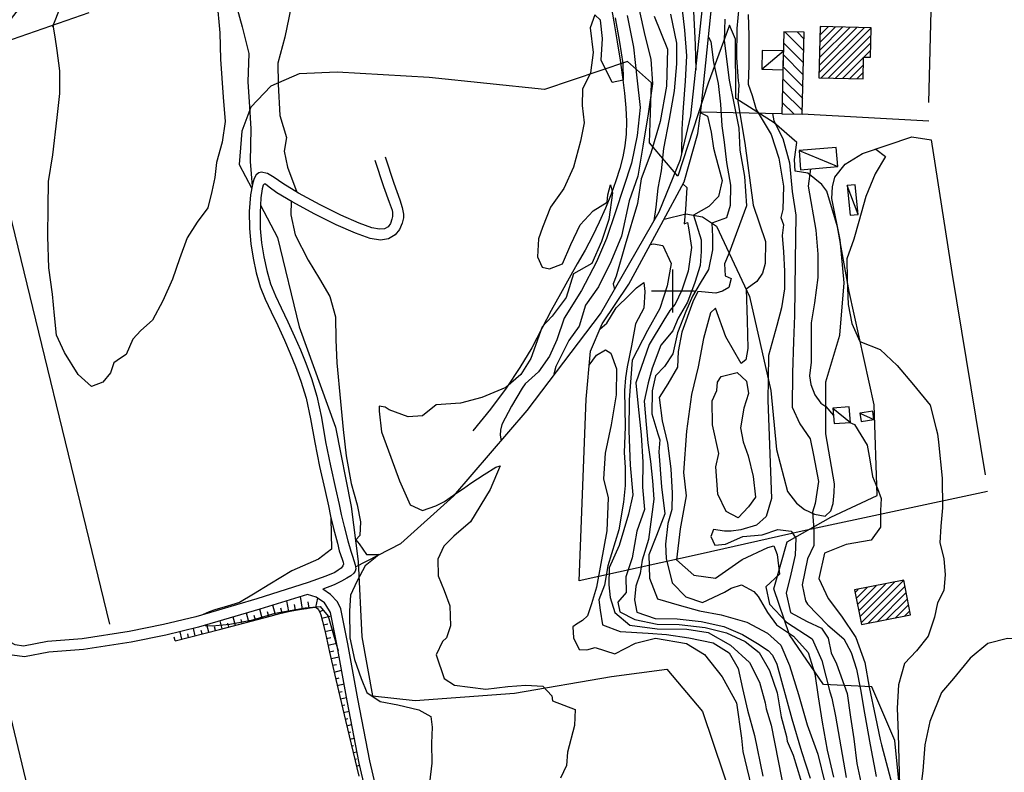
# Model space of a CAD drawing. Units: millimetres. Extents: x 1767 to 6811, y 135 to 3553.
# Drawn here: x 4486 to 4714, y 673 to 847 of the extents above; entities that cross this region are included whole.
import ezdxf

# ---------------------------------------------------------------- set-up
doc = ezdxf.new("R2010")
doc.units = ezdxf.units.MM
for name, color, linetype in [('Base_topografica_5000', 8, 'Continuous'), ('CAMP', 253, 'Continuous'), ('Edifici', 4, 'Continuous')]:
    doc.layers.add(name, color=color, linetype=linetype)

# ---------------------------------------------------------------- blocks, each defined once
blk = doc.blocks.new('CAMP_D9D9DD25')
at = {"layer": 'CAMP'}
for p, q in [((1507433.853, 5062850.685), (1507444.244, 5062861.076)), ((1507433.897, 5062852.426), (1507442.589, 5062861.118)), ((1507433.941, 5062854.167), (1507440.934, 5062861.16)), ((1507433.985, 5062855.908), (1507439.278, 5062861.202)), ((1507434.029, 5062857.649), (1507437.623, 5062861.244)), ((1507434.073, 5062859.39), (1507435.968, 5062861.285)), ((1507434.117, 5062861.132), (1507434.313, 5062861.327)), ((1507434.284, 5062849.419), (1507445.899, 5062861.034)), ((1507435.939, 5062849.377), (1507445.872, 5062859.31)), ((1507437.594, 5062849.335), (1507445.828, 5062857.569)), ((1507444.198, 5062854.242), (1507445.784, 5062855.828)), ((1507439.25, 5062849.293), (1507444.182, 5062854.226)), ((1507440.905, 5062849.252), (1507444.138, 5062852.484)), ((1507442.56, 5062849.21), (1507444.093, 5062850.743))]:
    blk.add_line(p, q, dxfattribs=at)
blk = doc.blocks.new('CAMP_3EBC6607')
at = {"layer": 'CAMP'}
for p, q in [((1507430.321, 5062855.681), (1507425.919, 5062860.083)), ((1507430.39, 5062858.439), (1507428.821, 5062860.009)), ((1507430.251, 5062852.922), (1507425.661, 5062857.512)), ((1507430.181, 5062850.164), (1507425.591, 5062854.753)), ((1507430.111, 5062847.405), (1507425.522, 5062851.995)), ((1507430.041, 5062844.647), (1507425.452, 5062849.236)), ((1507429.971, 5062841.888), (1507425.382, 5062846.477)), ((1507428.025, 5062841.006), (1507425.312, 5062843.719))]:
    blk.add_line(p, q, dxfattribs=at)
blk = doc.blocks.new('CAMP_36EBF8B8')
at = {"layer": 'CAMP'}
for p, q in [((1507443.292, 5062724.488), (1507451.313, 5062732.51)), ((1507443.569, 5062723.068), (1507453.423, 5062732.922)), ((1507442.181, 5062730.166), (1507442.875, 5062730.859)), ((1507442.459, 5062728.746), (1507444.984, 5062731.272)), ((1507442.736, 5062727.327), (1507447.094, 5062731.684)), ((1507443.014, 5062725.907), (1507449.204, 5062732.097)), ((1507445.147, 5062722.949), (1507453.735, 5062731.537)), ((1507447.256, 5062723.361), (1507454.013, 5062730.118)), ((1507449.366, 5062723.774), (1507454.29, 5062728.698)), ((1507451.476, 5062724.186), (1507454.568, 5062727.279)), ((1507453.585, 5062724.599), (1507454.845, 5062725.859))]:
    blk.add_line(p, q, dxfattribs=at)

msp = doc.modelspace()

# ---------------------------------------------------------------- linework, layer by layer
at = {"layer": 'Base_topografica_5000'}
for p, q in [((4697.76, 869.67), (4696.64, 828.15)), ((4658.01, 835.88), (4663.07, 840.14)), ((4506.97, 707.26), (4477.01, 830.28)), ((4662.7, 825.57), (4643.87, 825.91)), ((4696.71, 823.89), (4667.4, 825.45)), ((4666.66, 817.03), (4675.62, 813.32)), ((4680.35, 802.21), (4677.81, 808.94)), ((4637.46, 779.49), (4637.46, 789.49)), ((4632.46, 784.49), (4642.46, 784.49)), ((4674.53, 757.31), (4678.56, 754.02)), ((4680.78, 756.18), (4684.03, 754.69)), ((4548.44, 710.2), (4547.97, 712.63)), ((4551.59, 710.74), (4551.14, 713.62)), ((4553.17, 710.99), (4552.92, 712.44)), ((4554.66, 711.09), (4555.17, 713.25)), ((4539.17, 707.78), (4538.64, 709.79)), ((4542.26, 708.6), (4541.7, 710.7)), ((4543.81, 709.01), (4543.52, 710.09)), ((4545.35, 709.43), (4544.75, 711.64)), ((4546.89, 709.83), (4546.62, 710.98)), ((4550.01, 710.5), (4549.76, 711.81)), ((4555.56, 710.08), (4556.49, 710.57)), ((4532.97, 706.17), (4532.5, 707.98)), ((4534.52, 706.57), (4534.28, 707.5)), ((4536.07, 706.97), (4535.57, 708.89)), ((4537.62, 707.38), (4537.36, 708.36)), ((4540.71, 708.19), (4540.44, 709.22)), ((4556.05, 708.61), (4558.25, 709.21)), ((4556.44, 707.07), (4557.51, 707.32)), ((4523.68, 703.77), (4523.23, 705.5)), ((4525.23, 704.17), (4525.01, 705.02)), ((4526.77, 704.57), (4526.35, 706.23)), ((4528.32, 704.97), (4528.11, 705.79)), ((4529.87, 705.37), (4529.43, 707.08)), ((4531.42, 705.77), (4531.2, 706.65)), ((4556.81, 705.51), (4558.88, 706.01)), ((4522.13, 703.37), (4521.9, 704.25)), ((4557.17, 703.95), (4558.19, 704.19)), ((4557.52, 702.39), (4559.51, 702.85)), ((4480.3, 700.83), (4514.57, 557.96)), ((4557.88, 700.83), (4558.84, 701.05)), ((4558.23, 699.27), (4560.09, 699.7)), ((4558.59, 697.71), (4559.48, 697.92)), ((4558.94, 696.15), (4560.66, 696.54)), ((4559.3, 694.59), (4560.12, 694.78)), ((4559.66, 693.03), (4561.23, 693.4)), ((4560.03, 691.48), (4560.77, 691.65)), ((4560.4, 689.92), (4561.8, 690.25)), ((4560.76, 688.36), (4561.43, 688.52)), ((4561.13, 686.8), (4562.4, 687.1)), ((4561.49, 685.25), (4562.1, 685.39)), ((4561.86, 683.69), (4563, 683.96)), ((4562.24, 682.13), (4562.77, 682.26)), ((4562.61, 680.58), (4563.61, 680.82)), ((4562.98, 679.02), (4563.45, 679.13)), ((4563.35, 677.46), (4564.22, 677.67)), ((4563.72, 675.91), (4564.13, 676)), ((4564.09, 674.35), (4564.85, 674.53))]:
    msp.add_line(p, q, dxfattribs=at)
for points in [[(4563.91, 720.56), (4574.41, 725.91), (4586.7, 736.99), (4603.69, 756.81), (4620.66, 779.21), (4634.23, 802.87), (4639.17, 815.01), (4641.61, 825.09), (4645.18, 858.17), (4647.77, 879.76), (4649.22, 885.63), (4653.27, 892.96), (4656.44, 896.95), (4658.44, 899.05), (4662.28, 901.66), (4667.58, 904.31), (4680.5, 912.01), (4691.98, 919.52), (4693.47, 920.92), (4694.26, 922.22), (4694.39, 923.58), (4693.81, 924.04)], [(4710.35, 737.98), (4667.43, 728.82), (4643.75, 723.5), (4615.75, 717.29), (4617.34, 759.41), (4618.34, 770.54), (4621.05, 776.85), (4627.22, 786.08), (4634.72, 799.9), (4640.08, 809.83), (4643.22, 820.99), (4643.99, 826.85), (4646.8, 853.99), (4649.01, 870.09), (4651.26, 883.76), (4655.09, 890.79), (4661.24, 898.27), (4671.56, 904.52), (4695.42, 919.79), (4699.28, 909.13), (4698.83, 899.15)], [(4484.14, 847.68), (4487.75, 852.31), (4491.18, 856.62), (4495.02, 861.73), (4499.82, 865.13), (4503.23, 866.65), (4507.91, 868.42), (4513.48, 869.89), (4518.56, 870.83), (4523.4, 870.33), (4527.58, 868.57), (4530.26, 867.88), (4532.89, 866.63), (4533.92, 861.73), (4534.95, 856.42), (4536.16, 851.07), (4537.63, 845.7), (4539.19, 839.58), (4538.97, 832.97), (4539.29, 827.18), (4539.67, 822.1), (4539.47, 814.54), (4539.93, 808.79)], [(4531.72, 851.89), (4532.45, 844.32), (4532.63, 838.2), (4533.21, 829.45), (4533.71, 823.81), (4533.02, 818.97), (4531.65, 814.26), (4531.33, 810.83), (4530.58, 807.58), (4529.66, 803.76), (4527.19, 800.48), (4524.9, 796.8), (4523.11, 791.92), (4521.46, 787.25), (4519.28, 782.24), (4516.85, 777.76), (4514.17, 775.35), (4512.32, 773.3), (4510.72, 769.75), (4509.42, 768.95), (4507.92, 767.84), (4507.1, 765.54), (4505.37, 763.33), (4502.69, 762.38), (4499.59, 765.16), (4496.43, 770.22), (4494.63, 774.28), (4494.14, 778.79), (4493.7, 783.76), (4492.86, 789.87), (4492.59, 797.12), (4492.64, 803.92), (4492.77, 809.87), (4493.76, 816.04), (4494.77, 824.72), (4495.35, 830.25), (4495.34, 835.52), (4494.79, 840.24), (4494.29, 843.42), (4493.85, 846.15), (4493.88, 846.37)], [(4549.41, 852.79), (4547.54, 843.37), (4545.86, 837.27), (4545.94, 832.41), (4546.39, 825.2), (4547.9, 820.11), (4547.36, 816.87), (4548.16, 813.2), (4550.3, 807.41)], [(4622.9, 851.74), (4623.76, 846.87), (4624.53, 842.29), (4625.2, 838.01), (4625.77, 834.03), (4626.24, 830.35), (4626.55, 826.93), (4626.66, 823.76), (4626.58, 820.84), (4626.3, 818.16), (4625.83, 815.61), (4625.14, 812.89), (4624.24, 810), (4623.12, 806.93), (4621.8, 803.69), (4620.34, 800.44), (4618.77, 797.19), (4617.08, 793.97), (4615.27, 790.76), (4613.37, 787.45), (4611.36, 783.86), (4609.26, 779.97), (4607.06, 775.79), (4604.73, 771.33), (4601.99, 766.72), (4598.8, 761.97), (4595.15, 757.08), (4591.04, 752.07)], [(4652.97, 852.84), (4652.27, 845.37), (4652.16, 838.52), (4652.55, 833.2), (4652.68, 832.31), (4652.49, 828.41), (4654.09, 818.75), (4656.03, 804.35), (4658.92, 795.95), (4658.83, 790.84), (4658.23, 788.59), (4656.91, 786.71), (4654.39, 784.93), (4654.65, 777.66), (4654.79, 771.12), (4654.32, 768.55), (4653.28, 767.64), (4649.73, 773.88), (4647.29, 780.48), (4646.17, 779.4), (4644.51, 773.5), (4643.32, 766.88), (4641.71, 760.46), (4640.58, 751.99), (4639.89, 742.38), (4640.51, 736.96), (4639.15, 729.31), (4638.24, 722.13), (4642.3, 718.6), (4647.34, 717.91), (4653.5, 722.21), (4659.41, 725.01), (4660.8, 725.38), (4661.56, 723.41), (4662.17, 718.83), (4658.96, 715.93), (4659.79, 711.9), (4663.75, 707.71), (4669.71, 703.81), (4671.95, 698.79), (4673.83, 691.58), (4674.26, 690.11), (4675.14, 685.92), (4677.59, 671.67)], [(4482.67, 842.23), (4502.17, 849.06)], [(4493.79, 845.76), (4493.98, 846.39), (4495.3, 849.73)], [(4629.62, 849.68), (4630.96, 843.69), (4632.29, 838.24), (4632.74, 832.49), (4631.7, 825.55), (4630.5, 818.06), (4629.34, 811.09), (4627.33, 805.42), (4625.56, 797.22), (4623.02, 791.26), (4620.21, 785.44), (4617.17, 781.21), (4615.72, 776.33), (4613.33, 772.99), (4611.36, 769.18), (4610.31, 766.98), (4609.86, 765.17), (4610.13, 765.31)], [(4639.6, 849.67), (4640.15, 844.92), (4640.56, 839.03), (4640.28, 833.12), (4639.81, 827.04), (4639.67, 824.68), (4639.47, 821.92), (4639.44, 816.12)], [(4642.19, 849.28), (4642.57, 841.61), (4642.76, 835.78)], [(4624.04, 847.81), (4625.03, 842.16), (4625.81, 837.26), (4625.95, 833.36), (4623.35, 832.82), (4620.85, 838.04), (4621.13, 843.03), (4620.67, 847.27), (4619.34, 848.51), (4618.23, 845.5), (4618.96, 839.79), (4618.35, 835.1), (4616.51, 831.29), (4616.39, 827.47), (4616.91, 823.49), (4616, 819.19), (4614.4, 813.2), (4612.15, 808.24), (4609.04, 803.92), (4607.2, 799.18), (4606.33, 796.56), (4606.03, 792.41), (4607.14, 790.02), (4608.83, 789.61), (4611.85, 790.79), (4613.8, 795.27), (4615.94, 799.79), (4618.94, 803.06), (4622.21, 805.09), (4622.39, 806.77), (4622.99, 809.09), (4623.47, 807.26), (4622.58, 801.04), (4620.93, 795.98), (4618.67, 790.86), (4614.39, 788.49), (4612.73, 782.95), (4609.43, 778.64), (4607.11, 776.18), (4604.52, 768.8), (4602.21, 765.09), (4598.76, 762.13), (4593.2, 759.79), (4588.23, 758.45), (4582.55, 758.06), (4579.44, 755.53), (4576.11, 755.3), (4571.69, 756.96), (4570.76, 757.54), (4569.35, 757.81), (4569.36, 756.61), (4569.9, 751.84), (4572.1, 745.94), (4574.12, 740.45), (4576.57, 734.89), (4579.45, 733.63), (4582.5, 734.65), (4584.49, 735.72), (4587.17, 737.54), (4588.91, 738.69), (4590.6, 739.9), (4593.72, 741.97), (4596.38, 743.63), (4597.41, 743.96), (4595.13, 738.46), (4590.54, 730.98), (4586.68, 727.62), (4584.34, 725.36), (4582.95, 722.33), (4583.05, 718.42), (4584.45, 715.01), (4585.71, 711.52), (4585.92, 706.85), (4584.94, 704.09), (4584.08, 703.21), (4582.56, 700.14), (4584.4, 694.63), (4586.83, 693.13), (4594.1, 692.16), (4599.15, 692.83), (4603.35, 693.1), (4607.29, 692.84), (4609.4, 690.61), (4609.52, 689.48), (4614.82, 687.45), (4614.67, 683.76), (4612.98, 677.54), (4612.76, 674.5), (4611.36, 671.52)], [(4626.83, 848.33), (4628.33, 840.99), (4629.05, 833.91), (4629.86, 827.04), (4629.15, 820.55), (4627.85, 814.11), (4624.14, 802.82), (4622.02, 796.67), (4619.77, 791.22), (4616.29, 784.63), (4612.21, 778.15), (4610.54, 773.19), (4608.85, 769.36), (4606.33, 765.75), (4603.24, 762.94), (4602.49, 761.92), (4600.05, 757.81), (4597.79, 753.51), (4597.47, 752.21), (4597.4, 751.08), (4597.62, 749.74)], [(4633.07, 848.21), (4636.16, 840.55), (4635.95, 831.95), (4634.45, 823.78), (4632.34, 816.41), (4630.06, 810.47), (4629.23, 804.79), (4626.36, 795.15), (4624.28, 787.9), (4623.62, 786.12), (4623.9, 784.85)], [(4636.89, 848.7), (4638.25, 841.94), (4638.31, 837.12), (4637.76, 830.87), (4636.61, 824.34), (4635.23, 817.5), (4634.73, 812.37), (4633.96, 808.3), (4633.48, 803.93), (4633, 800.73)], [(4649.46, 847.52), (4649.31, 842.55), (4650.47, 833.34), (4651.64, 827.63), (4652.69, 822.27), (4652.97, 817.11), (4654.02, 811.02), (4654.48, 804.2), (4650.44, 793.34), (4649.42, 790.75), (4649.55, 788.03), (4650.93, 787.35), (4650.37, 785.3), (4648.95, 784.43), (4647.42, 784.01), (4643.22, 784.4), (4642.06, 781.98), (4639.47, 774.91), (4638.69, 770.45), (4638.47, 766.79), (4636.25, 762.99), (4634.23, 759.81), (4634.98, 754.4), (4636.17, 749.22), (4636.97, 743.29), (4637.29, 737.6), (4637.22, 733.86), (4636.25, 730.58), (4635.69, 725.78), (4635.89, 722.47), (4637.29, 716.86), (4640.42, 713.55), (4644.3, 712.23), (4649.43, 714.7), (4650.97, 715.61), (4653.3, 716.35), (4656.2, 714.83), (4657.22, 713.69), (4659.37, 709.93), (4661.41, 707.11), (4665.39, 704.47), (4668.75, 700.68), (4670.29, 695.76), (4671.13, 690.37), (4672.01, 684.54), (4673.2, 678.06), (4674.62, 671.8)], [(4654.84, 848.58), (4655.05, 843.75), (4655.02, 836.87), (4654.91, 832.45), (4655.84, 829.83), (4656.74, 826.6), (4660.18, 820.73), (4661.99, 815.29), (4663.08, 808.77), (4662.89, 803.35), (4662.41, 801.53), (4663.09, 799.79), (4662.72, 797.36), (4663.03, 793.53), (4663.33, 789.11), (4663.28, 784.99), (4662.62, 780.58), (4661.51, 776.49), (4659.6, 769.55), (4659.49, 764.13), (4659.44, 759.14), (4660.31, 736.4), (4659.04, 732.18), (4656.78, 730.21), (4653.17, 729.13), (4650.94, 728.8), (4649.37, 728.83), (4646.88, 729.16), (4646.23, 727.54), (4647.13, 725.54), (4649.61, 725.8), (4653.65, 727.58), (4658.09, 727.98), (4661.73, 729.16), (4664.88, 728.77), (4665.94, 727.15), (4665.75, 723.27), (4664.77, 718.87), (4663.72, 714.41), (4664.68, 709.91), (4668.57, 707.85), (4671.9, 706.3), (4673.45, 704.02), (4674.1, 700.63), (4675.35, 698.01), (4677.8, 691.18), (4678.56, 685.68), (4679.39, 680.63), (4680.03, 674.92), (4681.2, 669.53)], [(4691.14, 657.72), (4688.88, 680.24), (4683.53, 692.74), (4672.35, 693.25), (4664.49, 704.74), (4660.82, 715.46), (4663.94, 726.3), (4674.07, 732.07), (4684.79, 737.06), (4684.08, 758.11), (4678.25, 784.35), (4675.61, 799.34), (4673.1, 807.63), (4671.91, 809.2), (4668.7, 811.77), (4665.8, 812.3), (4665.59, 814.95), (4666.12, 818.9), (4660.94, 823.5), (4651.99, 829.1), (4651.95, 842.86), (4650.55, 846.15), (4645.64, 832.66), (4638.55, 811.1), (4632.02, 818.82), (4632.48, 832.72), (4626.94, 837.67), (4607.72, 831.2), (4580.95, 833.97), (4559.65, 835.22), (4550.83, 834.82), (4544.28, 831.95), (4539.65, 827.13), (4537.54, 821.53), (4536.94, 813.79), (4539.84, 808.26)], [(4645.7, 843.34), (4646.26, 842.35), (4646.85, 837.44), (4647.94, 832.63), (4648.47, 827.78), (4648.78, 822.76), (4649.32, 819), (4649.86, 814.31), (4650.82, 809.01), (4650.74, 804.31), (4649.82, 801.46), (4646.49, 800.2), (4646.63, 797.15), (4646.63, 794.02), (4645.71, 789.49), (4643.72, 786.29), (4642, 783.3), (4640.4, 779.75), (4638.52, 774.75), (4637.41, 769.93), (4635.47, 766.98), (4633.42, 764.81), (4632.65, 761.37), (4632.56, 756.04), (4633.92, 751.37), (4634.42, 750.01), (4634.15, 747.21), (4634.8, 739.09), (4635.55, 732.81), (4633.62, 727.79), (4631.83, 723.33), (4631.99, 717.91), (4633.9, 713.08), (4638.87, 711.68), (4643.58, 710.3), (4648.66, 709.39), (4654.58, 707.73), (4659.37, 705.18), (4662.46, 702.41), (4664.44, 697.63), (4666.56, 690.95), (4668.57, 683.88), (4671.01, 677.12), (4672.65, 670.43)], [(4643.84, 825.73), (4643.9, 825.78), (4645.48, 825.02), (4646.34, 821.31), (4646.87, 817.62), (4647.32, 815.84), (4648.87, 810.08), (4647.97, 806.42), (4645.8, 804.11), (4642.23, 802.06), (4643.98, 796.38), (4643.98, 793.67), (4643.72, 790.4), (4642.53, 786.43), (4640.85, 781.92), (4638.67, 778.15), (4637.45, 775.24), (4634.66, 771.95), (4632.64, 766.56), (4631.74, 763.22), (4630.79, 758.95), (4631.25, 753.51), (4631.66, 749.27), (4632.22, 744.95), (4632.7, 740.48), (4633.02, 736.24), (4631.78, 726.88), (4630.33, 722.05), (4629.84, 719), (4628.84, 716.07), (4628.54, 712.86), (4629.1, 710.04), (4633.35, 708.58), (4638.45, 708.51), (4644.01, 707.85), (4649.21, 706.72), (4653.57, 704.87), (4657.03, 702.74), (4659.55, 701.11), (4660.5, 700.04), (4661.54, 697.95), (4664.97, 685.33), (4667.21, 677.7), (4669.21, 671.57)], [(4660.5, 825.61), (4660.81, 823.9), (4662.9, 819.84), (4664.46, 814.22), (4665.06, 807.54), (4665.96, 802.06), (4665.75, 791.49), (4665.69, 784.72), (4665.62, 778.83), (4665.37, 772.79), (4665.17, 765.55), (4665.04, 757.52), (4666.84, 753.69), (4669.24, 750.18), (4669.98, 746.45), (4671.16, 740.33), (4670.4, 735.24), (4669.78, 733.2), (4670.09, 729.19), (4670.11, 725.51), (4668.6, 722.38), (4667.37, 716.38), (4668.17, 712.62), (4668.6, 711.86), (4673.33, 706.99), (4677.03, 703.88), (4678.77, 700.68), (4680.01, 696.8), (4680.89, 692.08), (4681.86, 686.64), (4683.12, 679.29), (4684.51, 671.95)], [(4635.38, 801.13), (4640.41, 802.38), (4644.3, 801.7), (4647.55, 799.48), (4655.18, 783.24), (4660.11, 761.38), (4661.42, 747.77), (4664, 737.98), (4666.04, 735.27), (4667.92, 733.81), (4670.24, 732.71), (4672.72, 732.25), (4674, 733.51), (4674.55, 735.23), (4674.81, 737.79), (4674.87, 739.75), (4672.9, 751.38), (4672.91, 763.43), (4676.15, 774.23), (4677.15, 786.4), (4676.2, 796.38), (4674.23, 805.96), (4674.4, 808.62), (4674.99, 810.84), (4677.39, 813.91), (4681.37, 816.33), (4692.78, 820.26)], [(4692.78, 820.26), (4697.3, 819.56), (4702.09, 788.78), (4709.81, 741.88)], [(4684.44, 817.39), (4686.67, 815.68), (4684.32, 811.66), (4682.11, 806.41), (4680.5, 800.62), (4679.33, 796.47), (4677.76, 791.98), (4677.82, 787.17), (4678.07, 781.32), (4678.91, 776.96), (4680.78, 772.78), (4685.44, 770.93), (4689.44, 767.2), (4693.2, 762.74), (4697.05, 758.04), (4698.47, 752.54), (4698.75, 751.38), (4699.02, 749.47), (4699.85, 741.08), (4699.92, 734.2), (4699.5, 729.94), (4699.26, 726.11), (4700.22, 722.5), (4700.54, 718.71), (4700.21, 715.06), (4698.74, 712.21), (4698.03, 708.89), (4696.58, 704.43), (4693.86, 701.09), (4691.1, 698.14), (4689.68, 693.19), (4689.43, 687.73), (4689.63, 681.85), (4689.97, 669.74)], [(4568.35, 814.8), (4570.37, 808.73), (4571.68, 805.08), (4572.39, 803.23), (4572.47, 802.67), (4572.47, 801.78), (4572.34, 801.14), (4571.99, 800.16), (4571.43, 799.4), (4570.62, 798.93), (4569.44, 798.81), (4567.71, 799.14), (4564.71, 800.22), (4560.49, 802.05), (4555.69, 804.43), (4550.65, 807.2), (4547.04, 809.39), (4545.07, 810.82), (4543.51, 811.7), (4542.04, 812.04), (4541.48, 811.87), (4540.87, 811.39), (4540.41, 810.58), (4540.08, 809.59), (4539.56, 806.75), (4539.28, 802.93), (4539.29, 799), (4539.64, 795.45), (4540.2, 792.06), (4540.9, 788.68), (4541.79, 785.47), (4542.95, 782.56), (4544.33, 779.68), (4545.86, 776.45), (4547.41, 773.1), (4548.77, 770.01), (4550, 767), (4551.24, 763.59), (4552.45, 759.64), (4553.5, 754.84), (4554.43, 749.33), (4555.55, 743.77), (4556.76, 738.47), (4557.61, 734.66), (4558.1, 732.26), (4558.76, 729.46), (4559.68, 726.05), (4560.13, 724.26), (4560.79, 722.31), (4561.04, 721.6), (4561.1, 721.16), (4560.99, 720.79), (4560.58, 720.26), (4559.91, 719.74), (4559.1, 719.25), (4557.05, 718.41), (4552.94, 716.92)], [(4570.73, 815.58), (4572.76, 809.48), (4574.15, 805.64), (4574.69, 803.88), (4574.99, 802.27), (4574.98, 801.41), (4574.67, 800.2), (4574.12, 798.77), (4573.06, 797.51), (4571.54, 796.56), (4569.67, 796.27), (4567.31, 796.68), (4563.87, 797.87), (4559.42, 799.8), (4554.43, 802.27), (4549.25, 805.12), (4545.67, 807.27), (4543.91, 808.58), (4543.01, 809.26), (4542.76, 809.25), (4542.53, 809.02), (4542.24, 808.15), (4541.97, 806.11), (4541.77, 802.68), (4541.8, 798.99), (4542.14, 795.63), (4542.68, 792.41), (4543.34, 789.21), (4544.2, 786.16), (4545.32, 783.4), (4546.67, 780.59), (4548.2, 777.36), (4549.76, 773.97), (4551.14, 770.84), (4552.4, 767.74), (4553.68, 764.19), (4554.93, 760.08), (4555.99, 755.14), (4556.94, 749.55), (4558.06, 743.97), (4559.27, 738.72), (4560.09, 735.02), (4560.56, 732.68), (4561.24, 729.88), (4562.13, 726.56), (4562.81, 724.19), (4563.2, 723.01), (4563.53, 722.02), (4563.85, 720.98), (4563.97, 720.11), (4563.84, 719.5), (4563.54, 719.04), (4562.77, 718.44), (4561.85, 717.87), (4560.66, 717.22), (4558.92, 716.34), (4556.34, 715.32)], [(4669.3, 812.8), (4668.81, 808.79), (4670.58, 798.62), (4671.02, 792.99), (4671.06, 787.58), (4670.24, 781.74), (4669.5, 777.12), (4669.48, 772.78), (4669.46, 767.99), (4669.08, 764.81), (4669.38, 762.83), (4670.31, 760.38), (4671.74, 758.51), (4672.91, 757.68), (4674.66, 755.61)], [(4639.78, 809.27), (4640.65, 808.47), (4640.39, 803.4), (4640.06, 800.06), (4640.82, 800.34), (4641.09, 799.12), (4641.78, 794.54), (4640.98, 789.06), (4639.5, 784.69), (4637.93, 781.43), (4636.72, 779.95), (4635.37, 777.69), (4631.96, 772.07), (4628.83, 763.22), (4629.42, 757.73), (4630.12, 751.1), (4630.45, 744.79), (4630.42, 739.02), (4630.83, 733.82), (4629.06, 728.82), (4628, 722.61), (4626.52, 718.19), (4626.64, 714.55), (4624.67, 712.34), (4625.15, 710.09), (4628.59, 708.32), (4633.83, 707.27), (4638.9, 707.19), (4644.88, 706.5), (4649.85, 705.24), (4654.2, 703.2), (4657.43, 700.68), (4659.85, 696.49), (4661.62, 691.35), (4662.49, 685.79), (4663.79, 681.2), (4663.92, 680.13), (4665.3, 676.9), (4667.84, 668.51)], [(4541.87, 804.37), (4545.8, 796.86), (4550.84, 776.15), (4559.29, 752.94), (4562.9, 734.53), (4564.47, 721.77), (4565.33, 704.31), (4567.79, 690.59), (4577.73, 689.54), (4600.72, 691.25), (4623.19, 695.14), (4636.07, 696.81), (4644.32, 686.99), (4651.53, 665.45)], [(4548.98, 805.28), (4548.94, 802.12), (4549.87, 797.48), (4552.92, 791.65), (4555.57, 787.31), (4557.93, 783.21), (4559.29, 778.47), (4559.37, 773.15), (4559.57, 767.8), (4560.44, 758.84), (4561.02, 752.4), (4561.75, 746.28), (4562.91, 739.87), (4564.29, 734.94), (4565.07, 730.93), (4564.87, 727.83), (4563.99, 726.79), (4564.7, 725.9), (4566.46, 723.41), (4569.41, 723.36), (4568.03, 722.34), (4566.13, 720.78), (4564.16, 717.16), (4562.72, 713.97), (4562.46, 710.31), (4562.54, 704.11), (4563.68, 699.08), (4565.24, 694.61), (4566.54, 691.41), (4569.59, 689.3), (4573.7, 688.52), (4578.55, 687.38), (4581.31, 685.86), (4581.64, 683.34), (4581.47, 679.62), (4581.56, 675.02), (4581.02, 670.49)], [(4632.18, 795.23), (4632.92, 795.42), (4635.07, 795.02), (4637.07, 790.89), (4636.09, 785.65), (4634.4, 780.42), (4631.58, 775.33), (4628.02, 768.44), (4627.28, 759.22), (4627.24, 752.05), (4627.56, 744.13), (4628.16, 737.26), (4627.13, 732.71), (4625.01, 725.49), (4622.64, 720.31), (4622.61, 716.38), (4622.92, 713.43), (4623.95, 709.92), (4627.43, 707), (4633.79, 706.15), (4640.69, 706.06), (4645.63, 705.29), (4650.78, 702.38), (4655.16, 698.35), (4657.48, 693.81), (4658.78, 688.98), (4659.04, 687.6), (4660.18, 683.84), (4663.43, 667.27)], [(4552.94, 716.92), (4541.01, 713.1), (4526.88, 708.93), (4519.4, 707.17), (4511.48, 705.51), (4500.56, 703.83), (4492.53, 703.26), (4486.96, 702.17), (4485.05, 702.45), (4483.99, 702.99), (4483.03, 703.66), (4481.48, 705.72), (4479.81, 709.44), (4476.97, 718.35), (4474.85, 729.92), (4472.39, 739.33), (4466.09, 759.97), (4462.5, 772.67), (4459.05, 782.87), (4457.88, 786.3)], [(4620.52, 775.6), (4622.12, 777.02), (4624.3, 780.58), (4627.4, 783.57), (4629.02, 785.2), (4630.69, 786.47), (4630.97, 784.38), (4630.72, 780.52), (4628.75, 776.87), (4627.82, 771.8), (4626.81, 766.92), (4626.43, 764.35), (4626.24, 761.4), (4626.39, 752.99), (4626.16, 747.01), (4626.41, 743.54), (4626.37, 739.43), (4626.01, 735.54), (4624.88, 729.15), (4622.34, 720.77), (4621.59, 716.32), (4620.3, 712.92), (4620.61, 710.52), (4621.09, 707.09), (4625.25, 705.58), (4631.73, 705.16), (4635.92, 704.83), (4641.11, 704.04), (4646.79, 702.91), (4650.46, 700.61), (4652.58, 696.96), (4653.57, 692.34), (4654.74, 687.33), (4656.33, 681.4), (4658.3, 671.98)], [(4552.75, 714.11), (4541.75, 710.71), (4527.52, 706.51), (4519.95, 704.73), (4511.92, 703.05), (4500.84, 701.34), (4492.86, 700.78), (4487.19, 699.67), (4484.32, 700.09), (4482.7, 700.83), (4481.2, 701.79), (4479.28, 704.66), (4477.51, 708.45), (4474.54, 717.74), (4472.41, 729.38), (4469.98, 738.65), (4463.69, 759.27), (4460.11, 771.92), (4457.87, 778.55)], [(4618.05, 767.32), (4619.74, 769.58), (4621.79, 770.82), (4623.04, 770.06), (4624.34, 766.42), (4624.31, 760.4), (4623.15, 753.49), (4621.78, 746.87), (4621.38, 740.96), (4622.4, 736.55), (4622.15, 728.89), (4620.7, 721.33), (4619.71, 715.79), (4618.61, 711.97), (4617.62, 709.2), (4616.47, 708.09), (4615.09, 707.25), (4614.22, 706.6), (4614.43, 704.09), (4615.68, 701.35), (4617.52, 701.3), (4619.45, 701.84), (4623.99, 700.34), (4628.76, 702.87), (4633.43, 703.99), (4640.6, 702.77), (4644.77, 700.18), (4648.82, 695.03), (4652.16, 688.99), (4653.35, 680.84), (4653.61, 677.72), (4656.06, 667.77)], [(4678.41, 754.01), (4679.48, 753.5), (4682.45, 748.76), (4683.05, 745.34), (4683.68, 741.5), (4684.85, 738.7), (4685.67, 736.37), (4685.53, 733.58), (4685.54, 729.73), (4683.39, 726.7), (4677.61, 725.75), (4672.53, 723.68), (4671.24, 717.81), (4673.38, 713.19), (4676.52, 709.07), (4679.86, 704.18), (4681.92, 698.37), (4682.89, 692.63), (4684.42, 685.7), (4685.45, 680.54), (4685.75, 679.29), (4688.28, 669.91)], [(4558.21, 731.78), (4558.3, 724.6), (4555.33, 722.31), (4549.13, 719.62), (4544.01, 716.48), (4540.27, 714.23), (4536.98, 712.28), (4534.2, 711.41), (4531.31, 710.58), (4529.98, 710.08), (4528.41, 709.38)], [(4733.21, 728.1), (4733.24, 723.13), (4735.56, 716.04), (4736.18, 712.35), (4733.86, 708.64), (4727.81, 705.09), (4723.22, 703.59), (4719.33, 703.85), (4715, 703.95), (4710.41, 702.73), (4706.29, 699.34), (4702.48, 694.62), (4699.69, 691.39), (4696.96, 684.69), (4695.81, 679.3), (4695.37, 673.21), (4694.55, 667.29), (4693.8, 661.14), (4693.44, 654.99), (4694.41, 648.49), (4695.91, 640.77), (4696.76, 635.58)], [(4589.1, 579.88), (4584.03, 603.25), (4575.74, 638.97), (4567.19, 675.52), (4564.4, 689.91), (4562.09, 702.7), (4560.47, 710.83), (4559.72, 712.39), (4558.09, 714.1), (4556.34, 715.32)], [(4586.82, 579.19), (4581.59, 602.7), (4573.31, 638.41), (4564.74, 675.01), (4561.94, 689.45), (4559.63, 702.23), (4558.11, 709.92), (4557.03, 711.71), (4556.73, 712.17), (4554.79, 713.51), (4552.75, 714.11)], [(4522.13, 703.37), (4532.4, 706.02), (4539.72, 707.92), (4544.1, 709.09), (4546.38, 709.71), (4548.33, 710.18), (4550.01, 710.5), (4551.4, 710.71), (4552.52, 710.88), (4553.36, 711.03), (4553.93, 711.14), (4554.39, 711.16), (4554.77, 711.07), (4555.07, 710.87), (4555.33, 710.53), (4555.59, 710.03), (4555.84, 709.38), (4556.23, 707.94), (4556.92, 705.07), (4557.89, 700.77), (4559.33, 694.45), (4561.58, 684.88), (4564.66, 672)], [(4529.06, 706.97), (4530.64, 706.88), (4534.76, 707.26), (4540.12, 708.24), (4545.25, 709.78), (4552.21, 711.01), (4555.72, 711.35), (4557.54, 709.12), (4558.76, 704.74), (4559.85, 701.05)]]:
    msp.add_lwpolyline(points, dxfattribs=at)
msp.add_lwpolyline([(4648.66, 764.66), (4652.36, 765.6), (4654.48, 763.6), (4654.99, 760.72), (4653.85, 757.33), (4653.14, 752.79), (4653.75, 749.52), (4654.91, 746.3), (4656.03, 741.51), (4656.54, 736.72), (4654.96, 734.45), (4652.53, 731.88), (4649.76, 733.39), (4647.86, 737.42), (4647.35, 743.75), (4648.11, 746.84), (4646.64, 753.43), (4646.56, 759.01), (4647.63, 761.42), (4647.79, 763.33), (4648.66, 764.66)], close=True, dxfattribs=at)
at = {"layer": 'Edifici'}
for points in [[(4667.4, 825.45), (4667.88, 844.46), (4663.18, 844.58), (4662.7, 825.57), (4667.4, 825.45)], [(4683.37, 845.52), (4671.58, 845.82), (4671.28, 833.92), (4681.51, 833.66), (4681.64, 838.73), (4683.2, 838.69), (4683.37, 845.52)], [(4663.07, 840.14), (4658.12, 840.26), (4658.01, 835.88), (4662.96, 835.76), (4663.07, 840.14)], [(4675.25, 817.73), (4666.66, 817.03), (4667.02, 812.61), (4675.62, 813.32), (4675.25, 817.73)], [(4677.81, 808.94), (4678.51, 802.03), (4680.35, 802.21), (4679.65, 809.12), (4677.81, 808.94)], [(4674.53, 757.31), (4674.81, 753.73), (4678.56, 754.02), (4678.28, 757.6), (4674.53, 757.31)], [(4683.73, 756.63), (4680.78, 756.18), (4681.07, 754.24), (4684.03, 754.69), (4683.73, 756.63)], [(4690.92, 717.42), (4679.53, 715.19), (4681.11, 707.15), (4692.49, 709.37), (4690.92, 717.42)]]:
    msp.add_lwpolyline(points, close=True, dxfattribs=at)

# ---------------------------------------------------------------- block references
at = {"layer": 'CAMP', "color": 252}
for name in ['CAMP_3EBC6607', 'CAMP_D9D9DD25', 'CAMP_36EBF8B8']:
    msp.add_blockref(name, (-1502762.52, -5062015.55), dxfattribs=at)

doc.saveas('drawing.dxf')
